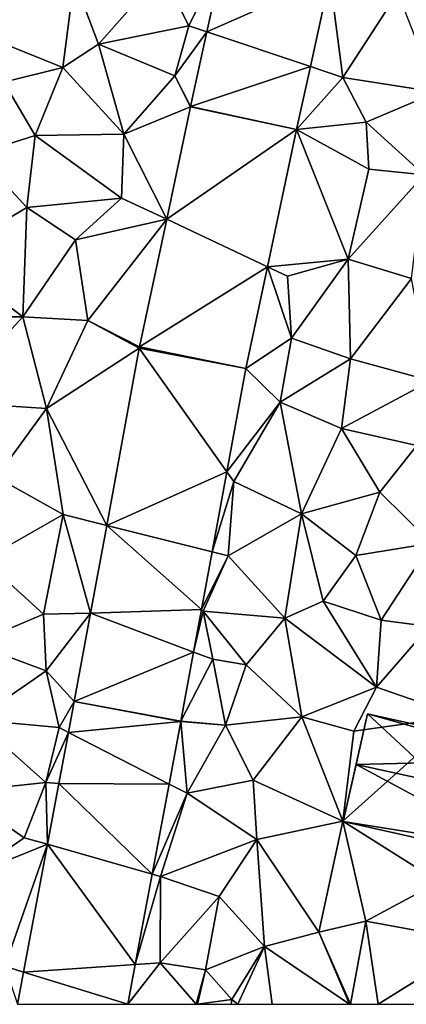
# Model space of a CAD drawing. Extents: x 571997 to 573034, y 6226000 to 6227056.
# Drawn here: x 572664 to 572686, y 6226000 to 6226055 of the extents above; entities that cross this region are included whole.
import ezdxf

# ---------------------------------------------------------------- set-up
doc = ezdxf.new("R2010")
doc.units = 0
doc.header["$MEASUREMENT"] = 0
for name, color, linetype in [('Bygninger_LOD2', 1, 'Continuous'), ('Terraen', 33, 'Continuous'), ('Terraen_vej', 33, 'Continuous')]:
    doc.layers.add(name, color=color, linetype=linetype)

# ---------------------------------------------------------------- blocks, each defined once
blk = doc.blocks.new('1km_6226_572_UTM32_ACAD_1_FMEBLOCK54')
at = {"layer": 'Terraen_vej', "color": 251, "true_color": 0x555555}
for points in [[(-12.977, -8.618, 83.047), (-6.175, -5.602, 83.178), (-12.031, -4.295, 83.081)], [(-12.977, -8.618, 83.047), (-7.256, -10.542, 83.16), (-6.175, -5.602, 83.178)], [(-13.881, -12.749, 83.016), (-7.256, -10.542, 83.16), (-12.977, -8.618, 83.047)], [(-13.881, -12.749, 83.016), (-8.017, -14.022, 83.147), (-7.256, -10.542, 83.16)], [(-13.885, -12.768, 83.015), (-15.207, -19.006, 82.941), (-8.017, -14.022, 83.147)], [(-13.885, -12.768, 83.015), (-8.017, -14.022, 83.147), (-13.881, -12.749, 83.016)], [(-15.207, -19.006, 82.941), (-9.632, -21.636, 83.112), (-8.017, -14.022, 83.147)], [(-16.705, -26.068, 82.857), (-9.632, -21.636, 83.112), (-15.207, -19.006, 82.941)], [(-16.705, -26.068, 82.857), (-10.827, -27.272, 83.087), (-9.632, -21.636, 83.112)], [(-16.721, -26.148, 82.859), (-18.527, -35.971, 82.85), (-11.878, -32.991, 83.104)], [(-16.721, -26.148, 82.859), (-10.827, -27.272, 83.087), (-16.705, -26.068, 82.857)], [(-16.721, -26.148, 82.859), (-11.878, -32.991, 83.104), (-10.827, -27.272, 83.087)], [(-18.527, -35.971, 82.85), (-12.694, -37.429, 83.117), (-11.878, -32.991, 83.104)], [(-13.281, -40.62, 83.126), (-18.527, -35.971, 82.85), (-19.42, -40.83, 82.846)], [(-18.527, -35.971, 82.85), (-13.281, -40.62, 83.126), (-12.694, -37.429, 83.117)], [(-20.32, -45.723, 82.841), (-13.715, -42.982, 83.133), (-19.42, -40.83, 82.846)], [(-13.281, -40.62, 83.126), (-19.42, -40.83, 82.846), (-13.715, -42.982, 83.133)], [(-20.32, -45.723, 82.841), (-14.419, -46.812, 83.145), (-13.715, -42.982, 83.133)], [(-20.32, -45.723, 82.841), (-20.64, -47.433, 82.872), (-14.421, -46.822, 83.146)], [(-20.32, -45.723, 82.841), (-14.421, -46.822, 83.146), (-14.419, -46.812, 83.145)], [(-15.072, -50.299, 83.167), (-14.421, -46.822, 83.146), (-20.64, -47.433, 82.872)], [(-21.17, -50.266, 82.922), (-15.072, -50.299, 83.167), (-20.64, -47.433, 82.872)], [(-21.801, -53.636, 82.983), (-16.005, -55.281, 83.198), (-21.17, -50.266, 82.922)], [(-21.17, -50.266, 82.922), (-16.005, -55.281, 83.198), (-15.072, -50.299, 83.167)], [(-23.126, -60.713, 83.11), (-16.943, -60.294, 83.228), (-21.801, -53.636, 82.983)], [(-21.801, -53.636, 82.983), (-16.943, -60.294, 83.228), (-16.005, -55.281, 83.198)], [(-17.356, -62.5, 83.242), (-16.943, -60.294, 83.228), (-23.126, -60.713, 83.11)], [(-23.126, -60.713, 83.11), (-23.46, -62.5, 83.142), (-17.356, -62.5, 83.242)]]:
    blk.add_polyline3d(points, close=True, dxfattribs=at)
blk = doc.blocks.new('1km_6226_572_UTM32_ACAD_1_FMEBLOCK114')
at = {"layer": 'Terraen', "color": 9, "true_color": 0xbbbbbb}
for points in [[(-12.031, -4.295, 83.081), (-15.47, -5.33, 82.89), (-13.98, -8.28, 82.98)], [(-12.031, -4.295, 83.081), (-13.98, -8.28, 82.98), (-12.977, -8.618, 83.047)], [(-18.98, -9.3, 82.85), (-15.47, -5.33, 82.89), (-20.33, -5.71, 82.75)], [(-18.98, -9.3, 82.85), (-13.98, -8.28, 82.98), (-15.47, -5.33, 82.89)], [(-26.33, -8.44, 82.65), (-20.96, -10.59, 82.85), (-20.33, -5.71, 82.75)], [(-18.98, -9.3, 82.85), (-20.33, -5.71, 82.75), (-20.96, -10.59, 82.85)], [(-7.256, -10.542, 83.16), (-5.45, -11.15, 83.24), (-6.175, -5.602, 83.178)], [(-2.42, -6.44, 83.24), (-6.175, -5.602, 83.178), (-5.45, -11.15, 83.24)], [(-2.42, -6.44, 83.24), (-5.45, -11.15, 83.24), (-0.26, -11.96, 83.29)], [(-26.33, -8.44, 82.65), (-24.22, -11.41, 82.67), (-20.96, -10.59, 82.85)], [(-18.98, -9.3, 82.85), (-14.76, -11.05, 83), (-13.98, -8.28, 82.98)], [(-12.977, -8.618, 83.047), (-13.98, -8.28, 82.98), (-14.76, -11.05, 83)], [(-12.977, -8.618, 83.047), (-14.76, -11.05, 83), (-13.881, -12.749, 83.016)], [(-18.98, -9.3, 82.85), (-20.96, -10.59, 82.85), (-17.58, -14.29, 82.86)], [(-18.98, -9.3, 82.85), (-17.58, -14.29, 82.86), (-14.76, -11.05, 83)], [(-20.96, -10.59, 82.85), (-24.22, -11.41, 82.67), (-22.48, -14.36, 82.78)], [(-20.96, -10.59, 82.85), (-22.48, -14.36, 82.78), (-17.58, -14.29, 82.86)], [(-8.017, -14.022, 83.147), (-5.45, -11.15, 83.24), (-7.256, -10.542, 83.16)], [(-25.7, -15.38, 82.62), (-22.48, -14.36, 82.78), (-24.22, -11.41, 82.67)], [(-14.76, -11.05, 83), (-17.58, -14.29, 82.86), (-13.885, -12.768, 83.015)], [(-13.881, -12.749, 83.016), (-14.76, -11.05, 83), (-13.885, -12.768, 83.015)], [(-5.45, -11.15, 83.24), (-8.017, -14.022, 83.147), (-4.16, -13.63, 83.2)], [(-0.26, -11.96, 83.29), (-5.45, -11.15, 83.24), (-4.16, -13.63, 83.2)], [(-0.26, -11.96, 83.29), (-4.16, -13.63, 83.2), (-0.96, -16.55, 83.25)], [(-13.885, -12.768, 83.015), (-17.58, -14.29, 82.86), (-15.207, -19.006, 82.941)], [(-4.02, -16.23, 83.24), (-4.16, -13.63, 83.2), (-8.017, -14.022, 83.147)], [(-4.02, -16.23, 83.24), (-0.96, -16.55, 83.25), (-4.16, -13.63, 83.2)], [(-9.632, -21.636, 83.112), (-5.17, -21.22, 83.15), (-8.017, -14.022, 83.147)], [(-4.02, -16.23, 83.24), (-8.017, -14.022, 83.147), (-5.17, -21.22, 83.15)], [(-25.7, -15.38, 82.62), (-22.94, -18.35, 82.8), (-22.48, -14.36, 82.78)], [(-22.48, -14.36, 82.78), (-22.94, -18.35, 82.8), (-17.7, -17.83, 82.84)], [(-22.48, -14.36, 82.78), (-17.7, -17.83, 82.84), (-17.58, -14.29, 82.86)], [(-15.207, -19.006, 82.941), (-17.58, -14.29, 82.86), (-17.7, -17.83, 82.84)], [(-27.54, -21.09, 82.5), (-22.94, -18.35, 82.8), (-25.7, -15.38, 82.62)], [(-4.02, -16.23, 83.24), (-5.17, -21.22, 83.15), (-0.96, -16.55, 83.25)], [(-1.66, -22.29, 83.23), (-0.96, -16.55, 83.25), (-5.17, -21.22, 83.15)], [(-22.94, -18.35, 82.8), (-20.26, -20.14, 82.87), (-17.7, -17.83, 82.84)], [(-15.207, -19.006, 82.941), (-17.7, -17.83, 82.84), (-20.26, -20.14, 82.87)], [(-27.54, -21.09, 82.5), (-23.16, -24.41, 82.61), (-22.94, -18.35, 82.8)], [(-23.16, -24.41, 82.61), (-20.26, -20.14, 82.87), (-22.94, -18.35, 82.8)], [(-15.207, -19.006, 82.941), (-20.26, -20.14, 82.87), (-19.58, -24.61, 82.71)], [(-15.207, -19.006, 82.941), (-19.58, -24.61, 82.71), (-16.705, -26.068, 82.857)], [(-23.16, -24.41, 82.61), (-19.58, -24.61, 82.71), (-20.26, -20.14, 82.87)], [(-27.54, -21.09, 82.5), (-26, -24.4, 82.61), (-23.16, -24.41, 82.61)], [(-9.632, -21.636, 83.112), (-8.52, -22.16, 83.12), (-5.17, -21.22, 83.15)], [(-8.29, -25.59, 83.1), (-5.17, -21.22, 83.15), (-8.52, -22.16, 83.12)], [(-8.29, -25.59, 83.1), (-5.04, -26.74, 83.26), (-5.17, -21.22, 83.15)], [(-1.66, -22.29, 83.23), (-5.17, -21.22, 83.15), (-5.04, -26.74, 83.26)], [(-10.827, -27.272, 83.087), (-8.29, -25.59, 83.1), (-9.632, -21.636, 83.112)], [(-9.632, -21.636, 83.112), (-8.29, -25.59, 83.1), (-8.52, -22.16, 83.12)], [(-1.66, -22.29, 83.23), (-5.04, -26.74, 83.26), (-0.59, -27.95, 83.37)], [(-23.16, -24.41, 82.61), (-26, -24.4, 82.61), (-27.5, -29.12, 82.69)], [(-23.16, -24.41, 82.61), (-27.5, -29.12, 82.69), (-21.86, -29.48, 82.79)], [(-23.16, -24.41, 82.61), (-21.86, -29.48, 82.79), (-19.58, -24.61, 82.71)], [(-21.86, -29.48, 82.79), (-16.721, -26.148, 82.859), (-19.58, -24.61, 82.71)], [(-16.705, -26.068, 82.857), (-19.58, -24.61, 82.71), (-16.721, -26.148, 82.859)], [(-8.29, -25.59, 83.1), (-10.827, -27.272, 83.087), (-8.92, -29.14, 83.22)], [(-8.29, -25.59, 83.1), (-8.92, -29.14, 83.22), (-5.04, -26.74, 83.26)], [(-16.721, -26.148, 82.859), (-21.86, -29.48, 82.79), (-18.527, -35.971, 82.85)], [(-11.878, -32.991, 83.104), (-8.92, -29.14, 83.22), (-10.827, -27.272, 83.087)], [(-8.92, -29.14, 83.22), (-5.53, -30.6, 83.33), (-5.04, -26.74, 83.26)], [(-0.59, -27.95, 83.37), (-5.04, -26.74, 83.26), (-5.53, -30.6, 83.33)], [(-0.59, -27.95, 83.37), (-5.53, -30.6, 83.33), (-1.37, -31.53, 83.44)], [(-24.65, -33.3, 82.68), (-21.86, -29.48, 82.79), (-27.5, -29.12, 82.69)], [(-11.878, -32.991, 83.104), (-11.49, -33.54, 83.31), (-8.92, -29.14, 83.22)], [(-8.92, -29.14, 83.22), (-11.49, -33.54, 83.31), (-7.75, -35.32, 83.4)], [(-8.92, -29.14, 83.22), (-7.75, -35.32, 83.4), (-5.53, -30.6, 83.33)], [(-20.93, -35.37, 82.69), (-21.86, -29.48, 82.79), (-24.65, -33.3, 82.68)], [(-20.93, -35.37, 82.69), (-18.527, -35.971, 82.85), (-21.86, -29.48, 82.79)], [(-7.75, -35.32, 83.4), (-3.4, -34.13, 83.47), (-5.53, -30.6, 83.33)], [(-5.53, -30.6, 83.33), (-3.4, -34.13, 83.47), (-1.37, -31.53, 83.44)], [(-1.37, -31.53, 83.44), (-3.4, -34.13, 83.47), (-0.55, -36.95, 83.56)], [(-12.694, -37.429, 83.117), (-11.49, -33.54, 83.31), (-11.878, -32.991, 83.104)], [(-20.93, -35.37, 82.69), (-24.65, -33.3, 82.68), (-25.34, -37.87, 82.65)], [(-12.694, -37.429, 83.117), (-11.81, -37.65, 83.35), (-11.49, -33.54, 83.31)], [(-7.75, -35.32, 83.4), (-11.49, -33.54, 83.31), (-11.81, -37.65, 83.35)], [(-4.73, -37.64, 83.52), (-3.4, -34.13, 83.47), (-7.75, -35.32, 83.4)], [(-4.73, -37.64, 83.52), (-0.55, -36.95, 83.56), (-3.4, -34.13, 83.47)], [(-22.03, -40.88, 82.77), (-20.93, -35.37, 82.69), (-25.34, -37.87, 82.65)], [(-19.42, -40.83, 82.846), (-20.93, -35.37, 82.69), (-22.03, -40.88, 82.77)], [(-18.527, -35.971, 82.85), (-20.93, -35.37, 82.69), (-19.42, -40.83, 82.846)], [(-7.75, -35.32, 83.4), (-11.81, -37.65, 83.35), (-8.67, -41.1, 83.32)], [(-6.55, -40.16, 83.61), (-7.75, -35.32, 83.4), (-8.67, -41.1, 83.32)], [(-6.55, -40.16, 83.61), (-4.73, -37.64, 83.52), (-7.75, -35.32, 83.4)], [(-3.34, -41.21, 83.46), (-0.55, -36.95, 83.56), (-4.73, -37.64, 83.52)], [(-3.34, -41.21, 83.46), (-0.68, -41.57, 83.65), (-0.55, -36.95, 83.56)], [(-13.281, -40.62, 83.126), (-11.81, -37.65, 83.35), (-12.694, -37.429, 83.117)], [(-3.34, -41.21, 83.46), (-4.73, -37.64, 83.52), (-6.55, -40.16, 83.61)], [(-25.9, -42.53, 82.68), (-22.03, -40.88, 82.77), (-25.34, -37.87, 82.65)], [(-13.281, -40.62, 83.126), (-13.18, -40.71, 83.36), (-11.81, -37.65, 83.35)], [(-13.18, -40.71, 83.36), (-8.67, -41.1, 83.32), (-11.81, -37.65, 83.35)], [(-6.55, -40.16, 83.61), (-8.67, -41.1, 83.32), (-3.59, -44.93, 83.47)], [(-3.34, -41.21, 83.46), (-6.55, -40.16, 83.61), (-3.59, -44.93, 83.47)], [(-21.87, -44.02, 82.76), (-22.03, -40.88, 82.77), (-25.9, -42.53, 82.68)], [(-19.42, -40.83, 82.846), (-22.03, -40.88, 82.77), (-21.87, -44.02, 82.76)], [(-19.42, -40.83, 82.846), (-21.87, -44.02, 82.76), (-20.32, -45.723, 82.841)], [(-13.715, -42.982, 83.133), (-13.18, -40.71, 83.36), (-13.281, -40.62, 83.126)], [(-13.715, -42.982, 83.133), (-12.66, -43.38, 82.73), (-13.18, -40.71, 83.36)], [(-10.81, -43.69, 83.27), (-13.18, -40.71, 83.36), (-12.66, -43.38, 82.73)], [(-10.81, -43.69, 83.27), (-8.67, -41.1, 83.32), (-13.18, -40.71, 83.36)], [(-7.73, -46.58, 83.35), (-8.67, -41.1, 83.32), (-10.81, -43.69, 83.27)], [(-7.73, -46.58, 83.35), (-3.59, -44.93, 83.47), (-8.67, -41.1, 83.32)], [(-3.34, -41.21, 83.46), (-3.59, -44.93, 83.47), (-0.68, -41.57, 83.65)], [(1.04, -46.54, 83.68), (-0.68, -41.57, 83.65), (-3.59, -44.93, 83.47)], [(-21.87, -44.02, 82.76), (-25.9, -42.53, 82.68), (-25.8, -46.74, 82.78)], [(-14.419, -46.812, 83.145), (-12.66, -43.38, 82.73), (-13.715, -42.982, 83.133)], [(-11.96, -47.03, 83.28), (-12.66, -43.38, 82.73), (-14.419, -46.812, 83.145)], [(-11.96, -47.03, 83.28), (-10.81, -43.69, 83.27), (-12.66, -43.38, 82.73)], [(-21.15, -47.17, 82.91), (-21.87, -44.02, 82.76), (-25.8, -46.74, 82.78)], [(-21.15, -47.17, 82.91), (-20.32, -45.723, 82.841), (-21.87, -44.02, 82.76)], [(-11.96, -47.03, 83.28), (-7.73, -46.58, 83.35), (-10.81, -43.69, 83.27)], [(-7.73, -46.58, 83.35), (-4.84, -47.36, 83.52), (-3.59, -44.93, 83.47)], [(1.04, -46.54, 83.68), (-3.59, -44.93, 83.47), (-4.84, -47.36, 83.52)], [(-20.32, -45.723, 82.841), (-21.15, -47.17, 82.91), (-20.64, -47.433, 82.872)], [(-21.9, -50.21, 82.91), (-25.8, -46.74, 82.78), (-26.74, -50.73, 82.75)], [(-21.9, -50.21, 82.91), (-21.15, -47.17, 82.91), (-25.8, -46.74, 82.78)], [(-15.072, -50.299, 83.167), (-14.08, -50.81, 83.24), (-14.421, -46.822, 83.146)], [(-14.421, -46.822, 83.146), (-11.96, -47.03, 83.28), (-14.419, -46.812, 83.145)], [(-11.96, -47.03, 83.28), (-14.421, -46.822, 83.146), (-14.08, -50.81, 83.24)], [(-11.96, -47.03, 83.28), (-10.42, -50.08, 83.33), (-7.73, -46.58, 83.35)], [(-7.73, -46.58, 83.35), (-10.42, -50.08, 83.33), (-5.45, -52.35, 83.52)], [(-7.73, -46.58, 83.35), (-5.45, -52.35, 83.52), (-4.84, -47.36, 83.52)], [(1.04, -46.54, 83.68), (-5.45, -52.35, 83.52), (-0.13, -55.71, 83.67)], [(1.04, -46.54, 83.68), (-4.84, -47.36, 83.52), (-5.45, -52.35, 83.52)], [(-21.9, -50.21, 82.91), (-20.64, -47.433, 82.872), (-21.15, -47.17, 82.91)], [(-20.64, -47.433, 82.872), (-21.9, -50.21, 82.91), (-21.17, -50.266, 82.922)], [(-11.96, -47.03, 83.28), (-14.08, -50.81, 83.24), (-10.42, -50.08, 83.33)], [(-10.22, -53.36, 83.4), (-10.42, -50.08, 83.33), (-14.08, -50.81, 83.24)], [(-10.22, -53.36, 83.4), (-5.45, -52.35, 83.52), (-10.42, -50.08, 83.33)], [(-21.9, -50.21, 82.91), (-26.74, -50.73, 82.75), (-23.09, -53.27, 82.81)], [(-26.74, -50.73, 82.75), (-26.14, -55.39, 82.85), (-23.09, -53.27, 82.81)], [(-21.9, -50.21, 82.91), (-23.09, -53.27, 82.81), (-21.801, -53.636, 82.983)], [(-21.17, -50.266, 82.922), (-21.9, -50.21, 82.91), (-21.801, -53.636, 82.983)], [(-16.005, -55.281, 83.198), (-14.08, -50.81, 83.24), (-15.072, -50.299, 83.167)], [(-14.08, -50.81, 83.24), (-16.005, -55.281, 83.198), (-15.55, -55.41, 83.33)], [(-10.22, -53.36, 83.4), (-14.08, -50.81, 83.24), (-15.55, -55.41, 83.33)], [(-6.79, -58.51, 83.62), (-5.45, -52.35, 83.52), (-10.22, -53.36, 83.4)], [(-6.79, -58.51, 83.62), (-4.18, -57.9, 83.65), (-5.45, -52.35, 83.52)], [(-4.18, -57.9, 83.65), (-0.13, -55.71, 83.67), (-5.45, -52.35, 83.52)], [(-26.14, -55.39, 82.85), (-21.801, -53.636, 82.983), (-23.09, -53.27, 82.81)], [(-12.3, -56.52, 83.41), (-10.22, -53.36, 83.4), (-15.55, -55.41, 83.33)], [(-12.3, -56.52, 83.41), (-9.8, -59.3, 83.51), (-10.22, -53.36, 83.4)], [(-6.79, -58.51, 83.62), (-10.22, -53.36, 83.4), (-9.8, -59.3, 83.51)], [(-26.14, -55.39, 82.85), (-24.17, -60.39, 83.12), (-21.801, -53.636, 82.983)], [(-21.801, -53.636, 82.983), (-24.17, -60.39, 83.12), (-23.126, -60.713, 83.11)], [(-16.943, -60.294, 83.228), (-15.55, -55.41, 83.33), (-16.005, -55.281, 83.198)], [(-15.55, -55.41, 83.33), (-16.943, -60.294, 83.228), (-15.56, -60.2, 83.26)], [(-12.3, -56.52, 83.41), (-15.55, -55.41, 83.33), (-15.56, -60.2, 83.26)], [(-4.18, -57.9, 83.65), (2.06, -59.04, 83.74), (-0.13, -55.71, 83.67)], [(-12.3, -56.52, 83.41), (-15.56, -60.2, 83.26), (-13.06, -60.59, 83.3)], [(-12.3, -56.52, 83.41), (-13.06, -60.59, 83.3), (-9.8, -59.3, 83.51)], [(-5.034, -62.5, 83.551), (-4.18, -57.9, 83.65), (-6.79, -58.51, 83.62)], [(-5.034, -62.5, 83.551), (-3.51, -62.5, 83.55), (-4.18, -57.9, 83.65)], [(-3.51, -62.5, 83.55), (2.06, -59.04, 83.74), (-4.18, -57.9, 83.65)], [(-5.084, -62.5, 83.55), (-6.79, -58.51, 83.62), (-9.8, -59.3, 83.51)], [(-5.084, -62.5, 83.55), (-5.053, -62.5, 83.551), (-6.79, -58.51, 83.62)], [(-5.053, -62.5, 83.551), (-5.034, -62.5, 83.551), (-6.79, -58.51, 83.62)], [(-13.06, -60.59, 83.3), (-11.6, -62.23, 83.54), (-9.8, -59.3, 83.51)], [(-11.268, -62.5, 83.545), (-9.8, -59.3, 83.51), (-11.6, -62.23, 83.54)], [(-11.268, -62.5, 83.545), (-9.372, -62.5, 83.555), (-9.8, -59.3, 83.51)], [(-9.372, -62.5, 83.555), (-5.084, -62.5, 83.55), (-9.8, -59.3, 83.51)], [(-3.51, -62.5, 83.55), (2.867, -62.5, 83.759), (2.06, -59.04, 83.74)], [(-23.126, -60.713, 83.11), (-24.17, -60.39, 83.12), (-23.46, -62.5, 83.142)], [(-17.356, -62.5, 83.242), (-13.579, -62.5, 83.389), (-15.56, -60.2, 83.26)], [(-17.356, -62.5, 83.242), (-15.56, -60.2, 83.26), (-16.943, -60.294, 83.228)], [(-13.579, -62.5, 83.389), (-13.06, -60.59, 83.3), (-15.56, -60.2, 83.26)], [(-13.579, -62.5, 83.389), (-13.567, -62.5, 83.39), (-13.06, -60.59, 83.3)], [(-13.567, -62.5, 83.39), (-13.5, -62.5, 83.395), (-13.06, -60.59, 83.3)], [(-13.5, -62.5, 83.395), (-11.6, -62.23, 83.54), (-13.06, -60.59, 83.3)], [(-11.631, -62.5, 83.537), (-11.6, -62.23, 83.54), (-13.5, -62.5, 83.395)], [(-11.631, -62.5, 83.537), (-11.268, -62.5, 83.545), (-11.6, -62.23, 83.54)]]:
    blk.add_polyline3d(points, close=True, dxfattribs=at)
blk = doc.blocks.new('building_70029')
at = {"layer": 'Bygninger_LOD2', "color": 16, "true_color": 0x7e0000}
for points in [[(-5.3, -1.955, 83.5), (-3.96, 4.015, 83.4), (4.07, -3.435, 83.69)], [(-4.59, 1.215, 86.88), (-3.96, 4.015, 83.4), (-5.3, -1.955, 83.5)], [(-3.96, 4.015, 86.16), (-3.96, 4.015, 83.4), (-4.59, 1.215, 86.88)], [(-4.59, 1.215, 86.88), (-3.96, 4.015, 86.16), (5.19, 1.455, 86.3)], [(-3.96, 4.015, 83.4), (5.19, 1.455, 83.76), (4.07, -3.435, 83.69)], [(5.3, 1.945, 83.72), (5.19, 1.455, 83.76), (-3.96, 4.015, 83.4)], [(5.3, 1.945, 83.72), (-3.96, 4.015, 83.4), (-3.96, 4.015, 86.16), (5.3, 1.945, 86.17)], [(-3.96, 4.015, 86.16), (5.3, 1.945, 86.17), (5.19, 1.455, 86.3)], [(5.3, 1.945, 86.17), (5.3, 1.945, 83.72), (5.19, 1.455, 83.76)], [(5.19, 1.455, 86.3), (5.3, 1.945, 86.17), (5.19, 1.455, 83.76)], [(-4.59, 1.215, 86.88), (-5.3, -1.955, 83.5), (-5.3, -1.955, 85.99)], [(-4.59, 1.215, 86.88), (4.07, -3.435, 86.14), (-5.3, -1.955, 85.99)], [(4.67, -0.815, 86.89), (-4.59, 1.215, 86.88), (5.19, 1.455, 86.3)], [(4.67, -0.815, 86.89), (4.07, -3.435, 86.14), (-4.59, 1.215, 86.88)], [(4.07, -3.435, 83.69), (4.67, -0.815, 86.89), (5.19, 1.455, 83.76)], [(4.67, -0.815, 86.89), (5.19, 1.455, 86.3), (5.19, 1.455, 83.76)], [(4.07, -3.435, 86.14), (4.67, -0.815, 86.89), (4.07, -3.435, 83.69)], [(-5.3, -1.955, 83.5), (4.07, -3.435, 83.69), (3.93, -4.015, 83.69)], [(3.93, -4.015, 85.99), (-5.3, -1.955, 85.99), (-5.3, -1.955, 83.5), (3.93, -4.015, 83.69)], [(4.07, -3.435, 86.14), (3.93, -4.015, 85.99), (-5.3, -1.955, 85.99)], [(3.93, -4.015, 83.69), (3.93, -4.015, 85.99), (4.07, -3.435, 83.69)], [(3.93, -4.015, 85.99), (4.07, -3.435, 86.14), (4.07, -3.435, 83.69)]]:
    blk.add_3dface(points, dxfattribs=at)

msp = doc.modelspace()

# ---------------------------------------------------------------- block references
at = {"layer": 'Bygninger_LOD2', "color": 16, "true_color": 0x7e0000}
msp.add_blockref('building_70029', (572687.37, 6226012.075), dxfattribs=at)
at = {"layer": 'Terraen', "color": 9, "true_color": 0xbbbbbb}
msp.add_blockref('1km_6226_572_UTM32_ACAD_1_FMEBLOCK114', (572687.5, 6226062.5), dxfattribs=at)
at = {"layer": 'Terraen_vej', "color": 251, "true_color": 0x555555}
msp.add_blockref('1km_6226_572_UTM32_ACAD_1_FMEBLOCK54', (572687.5, 6226062.5), dxfattribs=at)

doc.saveas('drawing.dxf')
